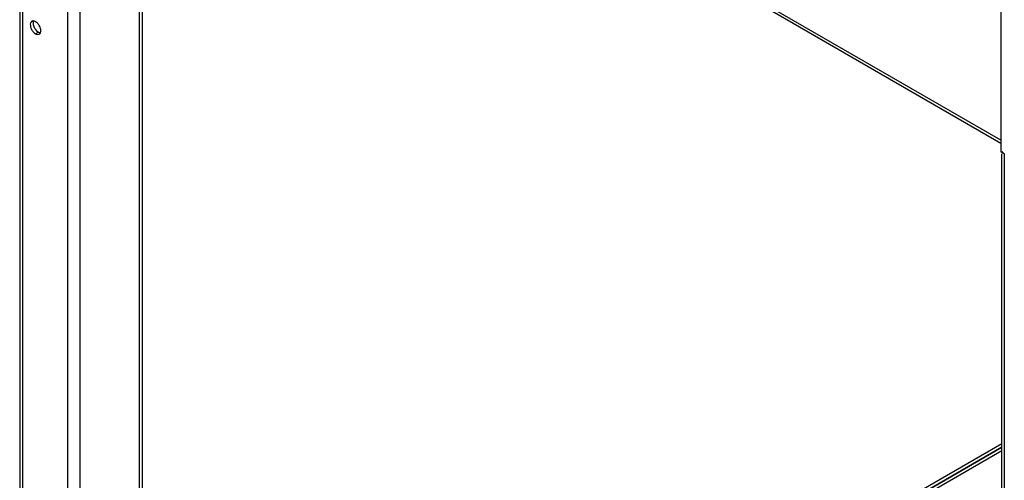
# Model space of a CAD drawing. Units: inches. Extents: x 6 to 331, y 10 to 214.
# Drawn here: x 293 to 302, y 173 to 178 of the extents above; entities that cross this region are included whole.
import ezdxf

# ---------------------------------------------------------------- set-up
doc = ezdxf.new("R2010")
doc.units = ezdxf.units.IN
doc.header["$LTSCALE"] = 18.7
doc.header["$MEASUREMENT"] = 0
doc.layers.get('0').update_dxf_attribs({"linetype": 'CONTINUOUS'})
doc.layers.add('03_ALL_AXES', color=7, linetype='CONTINUOUS')

msp = doc.modelspace()

# ---------------------------------------------------------------- linework, layer by layer
at = {"color": 7, "linetype": 'Continuous'}
for p, q in [((292.90492, 183.02174), (292.90492, 146.05948)), ((292.93128, 183.00643), (292.93128, 146.04976)), ((301.93532, 176.42511), (293.40672, 181.34899)), ((301.93532, 176.39552), (293.42484, 181.30893)), ((293.34554, 181.27612), (293.34554, 146.14308)), ((293.45956, 181.27612), (293.45956, 162.09335)), ((294.00845, 146.32213), (294.00845, 180.97199)), ((294.03206, 180.95836), (294.03206, 146.32839)), ((301.93532, 177.80806), (301.93532, 176.31693)), ((301.96581, 176.29932), (301.93532, 176.31693)), ((301.9422, 136.97427), (301.9422, 176.29932)), ((301.96581, 176.29932), (301.96581, 136.94135)), ((294.03206, 169.03471), (301.9422, 173.6016)), ((294.03206, 169.00409), (301.9422, 173.57098))]:
    msp.add_line(p, q, dxfattribs=at)
msp.add_open_spline([(301.96581, 176.29932), (301.9634, 176.30071), (301.95508, 176.30613), (301.94788, 176.31379), (301.94489, 176.32031)], degree=3, knots=[0, 0, 0, 0, 0.2798515, 1, 1, 1, 1], dxfattribs=at)
at = {"layer": '03_ALL_AXES', "color": 7, "linetype": 'Continuous'}
for p, q in [((293.05076, 177.4036), (293.07728, 177.41891)), ((301.9422, 173.63222), (294.11061, 169.11068)), ((301.9422, 173.6016), (294.13713, 169.09537))]:
    msp.add_line(p, q, dxfattribs=at)
for centre, start, end in [((293.14326, 177.51263), 201.221994, 218.778282), ((292.98478, 177.42113), 21.221994, 38.778282)]:
    msp.add_arc(centre, 0.11554, start, end, dxfattribs=at)
for points, knots in [([(293.0167, 177.51822), (293.01129, 177.51509), (293.00244, 177.50219), (293.00187, 177.47758), (293.00973, 177.45039), (293.02021, 177.43299), (293.02668, 177.42496)], [0, 0, 0, 0, 0.182426, 0.4157933, 0.699097, 1, 1, 1, 1]), ([(293.03243, 177.52071), (293.03104, 177.5174), (293.02692, 177.5008), (293.03075, 177.48322), (293.03556, 177.47081)], [0, 0, 0, 0, 0.2126615, 1, 1, 1, 1]), ([(293.05076, 177.51485), (293.04931, 177.51569), (293.04379, 177.51858), (293.03773, 177.52056), (293.0332, 177.52114)], [0, 0, 0, 0, 0.2686543, 1, 1, 1, 1]), ([(293.07485, 177.49349), (293.07305, 177.49573), (293.06596, 177.50382), (293.05759, 177.51091), (293.05076, 177.51485)], [0, 0, 0, 0, 0.2669896, 1, 1, 1, 1]), ([(293.02668, 177.42496), (293.02848, 177.42272), (293.03556, 177.41463), (293.04393, 177.40755), (293.05076, 177.4036)], [0, 0, 0, 0, 0.2669896, 1, 1, 1, 1]), ([(293.07728, 177.41891), (293.07873, 177.41807), (293.08425, 177.41518), (293.09031, 177.4132), (293.09484, 177.41262)], [0, 0, 0, 0, 0.2686543, 1, 1, 1, 1]), ([(293.09561, 177.41305), (293.097, 177.41636), (293.10112, 177.43296), (293.09729, 177.45054), (293.09248, 177.46295)], [0, 0, 0, 0, 0.2126615, 1, 1, 1, 1]), ([(293.05076, 177.4036), (293.05373, 177.40189), (293.06411, 177.39682), (293.07768, 177.39611), (293.08482, 177.40023)], [0, 0, 0, 0, 0.293911, 1, 1, 1, 1])]:
    msp.add_open_spline(points, degree=3, knots=knots, dxfattribs=at)
for points in [[(293.02668, 177.5213), (293.02321, 177.521), (293.01971, 177.51996), (293.0167, 177.51822)], [(293.0332, 177.52114), (293.03104, 177.52142), (293.02884, 177.52149), (293.02668, 177.5213)], [(293.05319, 177.44027), (293.05807, 177.43421), (293.06363, 177.42861), (293.06982, 177.4239)], [(293.06982, 177.4239), (293.0722, 177.42209), (293.07469, 177.42041), (293.07728, 177.41891)], [(293.09248, 177.40733), (293.09373, 177.40911), (293.09476, 177.41105), (293.09561, 177.41305)], [(293.08482, 177.40023), (293.08784, 177.40197), (293.09048, 177.40448), (293.09248, 177.40733)]]:
    msp.add_open_spline(points, degree=3, dxfattribs=at)

doc.saveas('drawing.dxf')
